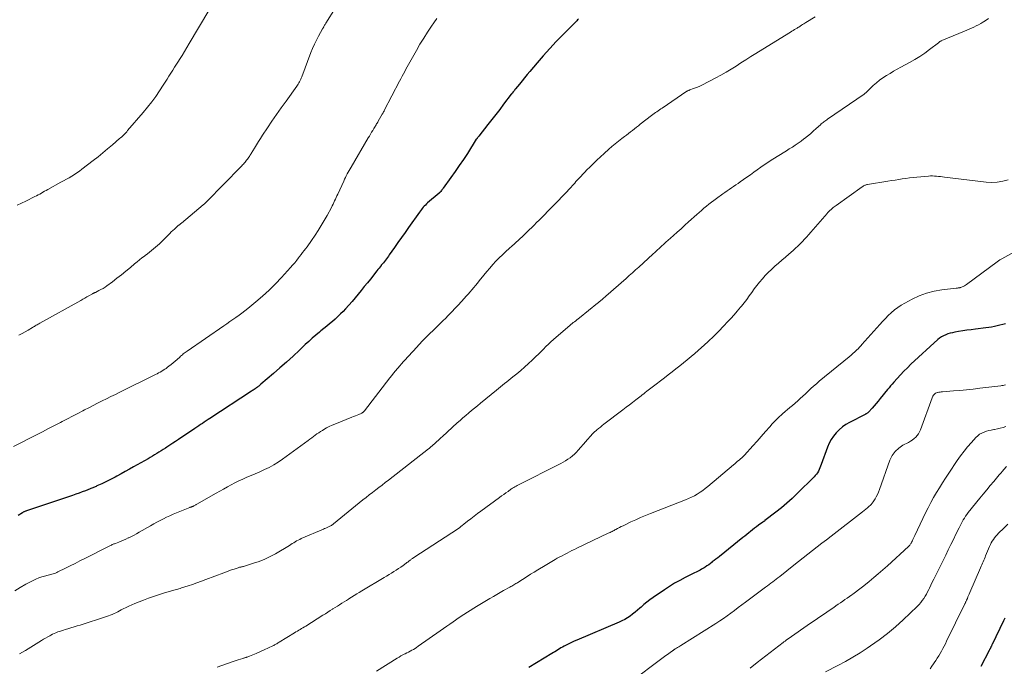
# Model space of a CAD drawing. Units: feet. Extents: x 1985000 to 1990000, y 520000 to 525000.
# Drawn here: x 1986824 to 1987046, y 521887 to 522033 of the extents above; entities that cross this region are included whole.
import ezdxf

# ---------------------------------------------------------------- set-up
doc = ezdxf.new("R2010")
doc.units = ezdxf.units.FT
doc.header["$LTSCALE"] = 100
doc.header["$MEASUREMENT"] = 0
doc.layers.add('CONTOUR INDEX', color=32, linetype='Continuous', lineweight=25)
doc.layers.add('CONTOUR INTERMEDIATE', color=40, linetype='Continuous', lineweight=15)

msp = doc.modelspace()

# ---------------------------------------------------------------- linework, layer by layer
at = {"layer": 'CONTOUR INDEX', "flags": 128}
for points, elevation in [([(1986949.78, 522032.97), (1986949.6, 522032.81), (1986949.42, 522032.64), (1986946.31, 522029.53), (1986944.79, 522027.98), (1986943.31, 522026.4), (1986941.87, 522024.78), (1986940.46, 522023.14), (1986938.85, 522021.21), (1986938.26, 522020.51), (1986937.68, 522019.81), (1986937.1, 522019.1), (1986936.51, 522018.4), (1986935.63, 522017.32), (1986935.5, 522017.15), (1986935.36, 522016.98), (1986935.22, 522016.81), (1986935.09, 522016.63), (1986934.85, 522016.33), (1986934.84, 522016.31), (1986934.82, 522016.29), (1986934.81, 522016.27), (1986934.8, 522016.25), (1986934.74, 522016.17), (1986934.72, 522016.15), (1986934.71, 522016.13), (1986934.69, 522016.11), (1986934.68, 522016.09), (1986932.94, 522013.84), (1986932.06, 522012.7), (1986931.17, 522011.56), (1986930.29, 522010.42), (1986929.41, 522009.28), (1986927.38, 522006.67), (1986927.31, 522006.58), (1986927.24, 522006.49), (1986927.17, 522006.4), (1986927.09, 522006.31), (1986926.97, 522006.17), (1986926.96, 522006.16), (1986926.94, 522006.14), (1986926.93, 522006.12), (1986926.92, 522006.1), (1986926.86, 522006.03), (1986926.85, 522006.01), (1986926.84, 522006), (1986926.83, 522005.98), (1986926.81, 522005.96), (1986924.79, 522002.79), (1986923.89, 522001.41), (1986922.98, 522000.05), (1986922.04, 521998.7), (1986921.09, 521997.36), (1986919.37, 521994.98), (1986919.26, 521994.84), (1986919.16, 521994.7), (1986919.05, 521994.56), (1986918.95, 521994.42), (1986918.82, 521994.25), (1986918.78, 521994.2), (1986918.73, 521994.14), (1986918.68, 521994.09), (1986918.63, 521994.04), (1986918.58, 521993.99), (1986918.53, 521993.94), (1986918.47, 521993.89), (1986918.42, 521993.85), (1986915.85, 521991.65), (1986915.59, 521991.42), (1986915.35, 521991.18), (1986915.11, 521990.93), (1986914.88, 521990.67), (1986914.66, 521990.41), (1986914.45, 521990.14), (1986914.24, 521989.86), (1986914.04, 521989.58), (1986911.58, 521986.1), (1986910.78, 521984.98), (1986909.99, 521983.86), (1986909.19, 521982.73), (1986908.4, 521981.61), (1986907.24, 521979.96), (1986907.02, 521979.66), (1986906.81, 521979.36), (1986906.58, 521979.07), (1986906.36, 521978.78), (1986906.13, 521978.49), (1986905.9, 521978.2), (1986905.67, 521977.92), (1986905.44, 521977.63), (1986905.42, 521977.6), (1986905.17, 521977.3), (1986904.93, 521976.99), (1986904.68, 521976.69), (1986904.44, 521976.38), (1986902.98, 521974.53), (1986902.3, 521973.68), (1986901.62, 521972.83), (1986900.93, 521971.98), (1986900.25, 521971.14), (1986899.55, 521970.3), (1986898.85, 521969.47), (1986898.13, 521968.66), (1986897.39, 521967.85), (1986896.84, 521967.25), (1986896.27, 521966.66), (1986895.68, 521966.08), (1986895.07, 521965.52), (1986894.44, 521964.98), (1986893.8, 521964.46), (1986893.16, 521963.93), (1986892.51, 521963.4), (1986891.87, 521962.88), (1986891.51, 521962.59), (1986890.7, 521961.9), (1986889.9, 521961.21), (1986889.11, 521960.5), (1986888.34, 521959.78), (1986887.01, 521958.53), (1986885.58, 521957.18), (1986884.12, 521955.85), (1986882.65, 521954.54), (1986881.16, 521953.24), (1986878.36, 521950.84), (1986878.2, 521950.7), (1986878.04, 521950.57), (1986877.88, 521950.44), (1986877.72, 521950.32), (1986877.56, 521950.19), (1986877.39, 521950.07), (1986877.22, 521949.95), (1986877.05, 521949.83), (1986877.01, 521949.81), (1986876.82, 521949.68), (1986876.63, 521949.55), (1986876.44, 521949.42), (1986876.25, 521949.3), (1986866.89, 521943.16), (1986866.47, 521942.89), (1986866.04, 521942.61), (1986865.62, 521942.33), (1986865.2, 521942.05), (1986864.78, 521941.76), (1986864.37, 521941.48), (1986863.95, 521941.2), (1986863.53, 521940.92), (1986859.83, 521938.43), (1986859.18, 521937.99), (1986858.53, 521937.56), (1986857.88, 521937.13), (1986857.23, 521936.69), (1986856.87, 521936.46), (1986856.4, 521936.15), (1986855.91, 521935.84), (1986855.43, 521935.54), (1986854.94, 521935.24), (1986854.45, 521934.94), (1986853.96, 521934.65), (1986853.47, 521934.36), (1986852.97, 521934.08), (1986849.72, 521932.25), (1986848.79, 521931.72), (1986847.86, 521931.21), (1986846.92, 521930.7), (1986845.98, 521930.19), (1986845.56, 521929.96), (1986844.82, 521929.58), (1986844.09, 521929.2), (1986843.35, 521928.84), (1986842.6, 521928.48), (1986841.48, 521927.96), (1986841.29, 521927.87), (1986841.1, 521927.78), (1986840.91, 521927.7), (1986840.72, 521927.62), (1986840.52, 521927.53), (1986840.33, 521927.45), (1986840.14, 521927.38), (1986839.94, 521927.3), (1986838.89, 521926.89), (1986838.17, 521926.62), (1986837.45, 521926.35), (1986836.72, 521926.09), (1986835.99, 521925.84), (1986825.62, 521922.36), (1986825.5, 521922.32), (1986825.38, 521922.27), (1986825.26, 521922.22), (1986825.14, 521922.17), (1986825.03, 521922.11), (1986824.92, 521922.06), (1986824.8, 521921.99), (1986824.7, 521921.93), (1986823.73, 521921.32)], 940), ([(1987045.82, 521964.47), (1987045.2, 521964.29), (1987044.59, 521964.12), (1987043.96, 521963.97), (1987043.34, 521963.85), (1987042.71, 521963.73), (1987042.08, 521963.63), (1987041.44, 521963.54), (1987039.06, 521963.24), (1987038.11, 521963.12), (1987037.16, 521962.99), (1987036.21, 521962.84), (1987035.26, 521962.69), (1987034.42, 521962.55), (1987033.9, 521962.44), (1987033.38, 521962.32), (1987032.88, 521962.17), (1987032.38, 521961.99), (1987031.9, 521961.77), (1987031.44, 521961.52), (1987031.01, 521961.22), (1987030.6, 521960.89), (1987024.57, 521955.34), (1987023.76, 521954.57), (1987022.97, 521953.79), (1987022.21, 521952.98), (1987021.46, 521952.16), (1987020.7, 521951.3), (1987020.35, 521950.89), (1987020, 521950.48), (1987019.65, 521950.07), (1987019.31, 521949.65), (1987017.65, 521947.61), (1987017.2, 521947.06), (1987016.74, 521946.52), (1987016.28, 521945.99), (1987015.81, 521945.45), (1987015.01, 521944.57), (1987014.93, 521944.49), (1987014.84, 521944.41), (1987014.75, 521944.34), (1987014.65, 521944.28), (1987014.55, 521944.22), (1987014.45, 521944.16), (1987014.34, 521944.1), (1987014.24, 521944.05), (1987010.75, 521942.28), (1987009.92, 521941.79), (1987009.14, 521941.25), (1987008.41, 521940.63), (1987007.74, 521939.95), (1987007.14, 521939.2), (1987006.61, 521938.41), (1987006.17, 521937.56), (1987005.79, 521936.68), (1987004.4, 521932.77), (1987004.25, 521932.39), (1987004.1, 521932.02), (1987003.92, 521931.65), (1987003.74, 521931.29), (1987003.54, 521930.94), (1987003.31, 521930.61), (1987003.06, 521930.3), (1987002.78, 521930), (1986999.01, 521926.26), (1986997.85, 521925.15), (1986996.66, 521924.07), (1986995.43, 521923.04), (1986994.17, 521922.04), (1986991.73, 521920.16), (1986991.67, 521920.12), (1986991.61, 521920.08), (1986991.55, 521920.04), (1986991.49, 521920), (1986991.43, 521919.96), (1986991.38, 521919.92), (1986991.32, 521919.88), (1986991.26, 521919.84), (1986990.26, 521919.11), (1986989.81, 521918.78), (1986989.37, 521918.44), (1986988.94, 521918.1), (1986988.5, 521917.75), (1986988.07, 521917.4), (1986987.64, 521917.05), (1986987.21, 521916.7), (1986986.78, 521916.35), (1986981.5, 521912.12), (1986981.1, 521911.8), (1986980.7, 521911.48), (1986980.3, 521911.17), (1986979.89, 521910.86), (1986979.84, 521910.82), (1986979.45, 521910.53), (1986979.07, 521910.25), (1986978.67, 521909.98), (1986978.27, 521909.71), (1986978.06, 521909.57), (1986977.76, 521909.39), (1986977.46, 521909.21), (1986977.16, 521909.04), (1986976.85, 521908.88), (1986976.54, 521908.72), (1986976.22, 521908.57), (1986975.91, 521908.41), (1986975.6, 521908.26), (1986973.79, 521907.35), (1986972.59, 521906.72), (1986971.41, 521906.06), (1986970.26, 521905.35), (1986969.12, 521904.61), (1986966.58, 521902.89), (1986965.87, 521902.38), (1986965.17, 521901.85), (1986964.5, 521901.29), (1986963.85, 521900.71), (1986963.6, 521900.49), (1986963.07, 521900.01), (1986962.53, 521899.56), (1986961.97, 521899.12), (1986961.4, 521898.7), (1986960.81, 521898.32), (1986960.2, 521897.95), (1986959.57, 521897.63), (1986958.93, 521897.33), (1986949.39, 521893.29), (1986948.79, 521893.02), (1986948.19, 521892.75), (1986947.59, 521892.45), (1986947, 521892.15), (1986946.54, 521891.91), (1986946.19, 521891.72), (1986945.84, 521891.52), (1986945.5, 521891.32), (1986945.16, 521891.11), (1986944.83, 521890.89), (1986944.49, 521890.68), (1986944.15, 521890.47), (1986943.81, 521890.26), (1986938.61, 521887.1)], 920), ([(1987045.66, 521898.21), (1987045.37, 521897.6), (1987042.81, 521892.29), (1987042.77, 521892.2), (1987042.73, 521892.12), (1987042.69, 521892.03), (1987042.65, 521891.94), (1987042.63, 521891.89), (1987042.6, 521891.83), (1987042.57, 521891.76), (1987042.54, 521891.7), (1987042.51, 521891.63), (1987042.48, 521891.57), (1987042.45, 521891.5), (1987042.42, 521891.44), (1987042.39, 521891.37), (1987042.36, 521891.32), (1987042.32, 521891.23), (1987042.27, 521891.14), (1987042.23, 521891.06), (1987042.18, 521890.97), (1987040.29, 521887.34)], 900)]:
    msp.add_lwpolyline(points, dxfattribs=dict(at, elevation=elevation))
at = {"layer": 'CONTOUR INTERMEDIATE', "flags": 128}
for points, elevation in [([(1986866.63, 522034.92), (1986862.23, 522027.5), (1986861.7, 522026.6), (1986861.16, 522025.71), (1986860.61, 522024.83), (1986860.06, 522023.95), (1986859.8, 522023.54), (1986859.37, 522022.87), (1986858.94, 522022.19), (1986858.52, 522021.51), (1986858.09, 522020.84), (1986857.67, 522020.16), (1986857.24, 522019.49), (1986856.8, 522018.81), (1986856.37, 522018.14), (1986855.56, 522016.9), (1986854.69, 522015.63), (1986853.79, 522014.39), (1986852.84, 522013.18), (1986851.86, 522011.99), (1986848.38, 522007.91), (1986848.17, 522007.67), (1986847.95, 522007.43), (1986847.73, 522007.21), (1986847.51, 522006.98), (1986847.28, 522006.76), (1986847.05, 522006.55), (1986846.81, 522006.33), (1986846.58, 522006.12), (1986844.94, 522004.7), (1986843.88, 522003.79), (1986842.81, 522002.9), (1986841.72, 522002.02), (1986840.62, 522001.16), (1986838.11, 521999.23), (1986837.55, 521998.81), (1986836.98, 521998.41), (1986836.4, 521998.03), (1986835.8, 521997.67), (1986835.2, 521997.31), (1986834.6, 521996.97), (1986833.99, 521996.62), (1986833.38, 521996.29), (1986830.43, 521994.67), (1986830.06, 521994.47), (1986829.7, 521994.26), (1986829.34, 521994.06), (1986828.98, 521993.85), (1986828.61, 521993.64), (1986828.25, 521993.44), (1986827.87, 521993.25), (1986827.5, 521993.06), (1986825.47, 521992.08), (1986824.52, 521991.62), (1986823.57, 521991.16)], 952), ([(1986895.1, 522035.53), (1986892.96, 522032.12), (1986892.87, 522031.97), (1986892.78, 522031.82), (1986892.69, 522031.66), (1986892.61, 522031.5), (1986892.52, 522031.32), (1986892.48, 522031.25), (1986892.45, 522031.19), (1986892.41, 522031.12), (1986892.38, 522031.06), (1986892.34, 522031), (1986892.3, 522030.94), (1986892.27, 522030.87), (1986892.23, 522030.81), (1986891.32, 522029.16), (1986890.84, 522028.27), (1986890.4, 522027.36), (1986889.99, 522026.43), (1986889.61, 522025.49), (1986887.56, 522020.03), (1986887.45, 522019.74), (1986887.33, 522019.46), (1986887.2, 522019.19), (1986887.06, 522018.92), (1986886.92, 522018.65), (1986886.76, 522018.39), (1986886.6, 522018.14), (1986886.43, 522017.89), (1986884.02, 522014.57), (1986882.95, 522013.07), (1986881.89, 522011.57), (1986880.85, 522010.05), (1986879.82, 522008.53), (1986878.72, 522006.89), (1986878.25, 522006.17), (1986877.79, 522005.46), (1986877.34, 522004.73), (1986876.9, 522004), (1986876.15, 522002.75), (1986876.09, 522002.64), (1986876.03, 522002.54), (1986875.97, 522002.43), (1986875.9, 522002.33), (1986875.84, 522002.23), (1986875.77, 522002.12), (1986875.71, 522002.02), (1986875.64, 522001.93), (1986875.32, 522001.49), (1986875.15, 522001.26), (1986874.97, 522001.04), (1986874.8, 522000.82), (1986874.61, 522000.61), (1986874.42, 522000.4), (1986874.23, 522000.2), (1986874.04, 521999.99), (1986873.85, 521999.79), (1986866.21, 521991.98), (1986866.11, 521991.88), (1986866, 521991.77), (1986865.9, 521991.67), (1986865.8, 521991.57), (1986865.69, 521991.47), (1986865.58, 521991.38), (1986865.48, 521991.28), (1986865.37, 521991.19), (1986860.46, 521987.09), (1986860.38, 521987.02), (1986860.29, 521986.96), (1986860.2, 521986.89), (1986860.12, 521986.82), (1986860.03, 521986.75), (1986859.95, 521986.69), (1986859.86, 521986.62), (1986859.78, 521986.55), (1986859.24, 521986.07), (1986858.89, 521985.76), (1986858.55, 521985.45), (1986858.21, 521985.13), (1986857.88, 521984.8), (1986855.97, 521982.89), (1986855.55, 521982.48), (1986855.12, 521982.07), (1986854.67, 521981.68), (1986854.22, 521981.29), (1986853.76, 521980.92), (1986853.29, 521980.55), (1986852.82, 521980.18), (1986852.35, 521979.82), (1986852.17, 521979.69), (1986851.61, 521979.27), (1986851.05, 521978.83), (1986850.51, 521978.39), (1986849.96, 521977.94), (1986849.01, 521977.14), (1986848.01, 521976.32), (1986847.01, 521975.5), (1986845.98, 521974.71), (1986844.95, 521973.92), (1986843.73, 521973.01), (1986843.3, 521972.7), (1986842.85, 521972.41), (1986842.39, 521972.15), (1986841.91, 521971.91), (1986841.12, 521971.52), (1986841.03, 521971.48), (1986840.95, 521971.45), (1986840.86, 521971.41), (1986840.78, 521971.37), (1986840.7, 521971.33), (1986840.61, 521971.29), (1986840.53, 521971.24), (1986840.45, 521971.2), (1986839.69, 521970.77), (1986839.23, 521970.5), (1986838.77, 521970.24), (1986838.31, 521969.98), (1986837.84, 521969.72), (1986828.63, 521964.58), (1986828.43, 521964.47), (1986828.23, 521964.35), (1986828.02, 521964.23), (1986827.82, 521964.12), (1986827.62, 521964), (1986827.42, 521963.88), (1986827.21, 521963.76), (1986827.01, 521963.64), (1986826.03, 521963.05), (1986825.33, 521962.64), (1986824.63, 521962.25), (1986823.91, 521961.88)], 948), ([(1986917.91, 522033.12), (1986917.22, 522032.14), (1986916.74, 522031.45), (1986915.84, 522030.1), (1986914.97, 522028.73), (1986914.13, 522027.35), (1986913.32, 522025.94), (1986911.87, 522023.35), (1986911.57, 522022.82), (1986911.28, 522022.29), (1986910.99, 522021.75), (1986910.7, 522021.21), (1986910.41, 522020.68), (1986910.13, 522020.14), (1986909.85, 522019.6), (1986909.56, 522019.06), (1986906.11, 522012.43), (1986906.06, 522012.33), (1986906, 522012.23), (1986905.95, 522012.13), (1986905.89, 522012.03), (1986905.83, 522011.93), (1986905.78, 522011.83), (1986905.72, 522011.73), (1986905.66, 522011.63), (1986904.74, 522010.04), (1986904.62, 522009.83), (1986904.5, 522009.63), (1986904.38, 522009.43), (1986904.26, 522009.23), (1986904.14, 522009.02), (1986904.02, 522008.82), (1986903.9, 522008.62), (1986903.77, 522008.42), (1986903.51, 522007.97), (1986903.25, 522007.55), (1986903, 522007.12), (1986902.75, 522006.7), (1986902.5, 522006.27), (1986898.64, 521999.72), (1986898.42, 521999.33), (1986898.2, 521998.95), (1986897.98, 521998.55), (1986897.77, 521998.16), (1986897.57, 521997.76), (1986897.37, 521997.36), (1986897.18, 521996.96), (1986896.99, 521996.56), (1986895.63, 521993.61), (1986895.46, 521993.23), (1986895.29, 521992.85), (1986895.11, 521992.48), (1986894.94, 521992.1), (1986894.77, 521991.72), (1986894.58, 521991.35), (1986894.4, 521990.98), (1986894.2, 521990.61), (1986893.23, 521988.79), (1986892.6, 521987.67), (1986891.94, 521986.55), (1986891.26, 521985.46), (1986890.55, 521984.38), (1986889.72, 521983.17), (1986889.4, 521982.71), (1986889.08, 521982.25), (1986888.75, 521981.8), (1986888.41, 521981.35), (1986888.07, 521980.91), (1986887.73, 521980.46), (1986887.39, 521980.02), (1986887.05, 521979.58), (1986886.85, 521979.33), (1986886.41, 521978.76), (1986885.96, 521978.2), (1986885.49, 521977.66), (1986885.02, 521977.12), (1986883, 521974.88), (1986881.62, 521973.43), (1986880.21, 521972.02), (1986878.73, 521970.67), (1986877.21, 521969.37), (1986875.39, 521967.88), (1986874.74, 521967.36), (1986874.09, 521966.86), (1986873.43, 521966.37), (1986872.75, 521965.89), (1986872.08, 521965.42), (1986871.4, 521964.95), (1986870.72, 521964.48), (1986870.04, 521964.01), (1986861.74, 521958.31), (1986861.52, 521958.16), (1986861.31, 521958), (1986861.1, 521957.84), (1986860.89, 521957.67), (1986860.69, 521957.5), (1986860.48, 521957.33), (1986860.29, 521957.16), (1986860.09, 521956.98), (1986859.5, 521956.42), (1986859.06, 521956.03), (1986858.61, 521955.64), (1986858.15, 521955.26), (1986857.68, 521954.9), (1986857.37, 521954.66), (1986857.05, 521954.43), (1986856.72, 521954.21), (1986856.39, 521953.99), (1986856.05, 521953.79), (1986855.7, 521953.6), (1986855.35, 521953.41), (1986855, 521953.23), (1986854.65, 521953.05), (1986846.62, 521949.08), (1986845.63, 521948.58), (1986844.63, 521948.09), (1986843.63, 521947.59), (1986842.64, 521947.09), (1986841.64, 521946.58), (1986840.65, 521946.08), (1986839.66, 521945.57), (1986838.67, 521945.06), (1986838.33, 521944.88), (1986837.17, 521944.28), (1986836.01, 521943.68), (1986834.85, 521943.08), (1986833.69, 521942.48), (1986833.29, 521942.28), (1986831.94, 521941.58), (1986830.58, 521940.87), (1986829.22, 521940.17), (1986827.86, 521939.47), (1986822.73, 521936.84)], 944), ([(1987002.99, 522033.5), (1987000.96, 522032.28), (1987000.7, 522032.12), (1987000.45, 522031.96), (1987000.2, 522031.8), (1986999.95, 522031.63), (1986999.65, 522031.43), (1986999.55, 522031.36), (1986999.45, 522031.29), (1986999.35, 522031.23), (1986999.25, 522031.16), (1986999.15, 522031.09), (1986999.04, 522031.03), (1986998.94, 522030.96), (1986998.83, 522030.9), (1986998.4, 522030.64), (1986998.08, 522030.45), (1986997.76, 522030.26), (1986997.44, 522030.07), (1986997.12, 522029.87), (1986989.67, 522025.28), (1986988.55, 522024.58), (1986987.44, 522023.88), (1986986.33, 522023.17), (1986985.22, 522022.45), (1986984.11, 522021.74), (1986982.99, 522021.06), (1986981.84, 522020.42), (1986980.68, 522019.79), (1986977.52, 522018.17), (1986977.06, 522017.94), (1986976.59, 522017.73), (1986976.12, 522017.54), (1986975.64, 522017.36), (1986974.84, 522017.09), (1986974.76, 522017.05), (1986974.67, 522017.02), (1986974.59, 522016.98), (1986974.5, 522016.94), (1986974.42, 522016.9), (1986974.34, 522016.86), (1986974.26, 522016.81), (1986974.18, 522016.76), (1986968.63, 522013), (1986968.32, 522012.79), (1986968.02, 522012.58), (1986967.71, 522012.38), (1986967.41, 522012.17), (1986967.11, 522011.96), (1986966.81, 522011.75), (1986966.51, 522011.53), (1986966.22, 522011.31), (1986963.69, 522009.35), (1986963.25, 522009), (1986962.81, 522008.66), (1986962.36, 522008.31), (1986961.92, 522007.96), (1986961.48, 522007.62), (1986961.04, 522007.27), (1986960.59, 522006.93), (1986960.14, 522006.6), (1986959.53, 522006.14), (1986958.77, 522005.56), (1986958.04, 522004.97), (1986957.32, 522004.36), (1986956.61, 522003.73), (1986955.58, 522002.78), (1986954.75, 522002.02), (1986953.93, 522001.25), (1986953.12, 522000.48), (1986952.32, 521999.69), (1986951.67, 521999.06), (1986951.2, 521998.58), (1986950.74, 521998.11), (1986950.28, 521997.62), (1986949.83, 521997.13), (1986949.5, 521996.76), (1986949.22, 521996.44), (1986948.94, 521996.13), (1986948.66, 521995.81), (1986948.39, 521995.49), (1986948.12, 521995.18), (1986947.84, 521994.86), (1986947.55, 521994.56), (1986947.26, 521994.25), (1986940.93, 521987.77), (1986940.38, 521987.21), (1986939.83, 521986.66), (1986939.27, 521986.11), (1986938.72, 521985.56), (1986938.49, 521985.34), (1986938.04, 521984.91), (1986937.6, 521984.48), (1986937.14, 521984.05), (1986936.69, 521983.63), (1986936.23, 521983.21), (1986935.77, 521982.8), (1986935.31, 521982.38), (1986934.84, 521981.97), (1986934.18, 521981.38), (1986933.42, 521980.69), (1986932.68, 521979.98), (1986931.95, 521979.26), (1986931.23, 521978.52), (1986930.53, 521977.76), (1986929.84, 521977), (1986929.18, 521976.21), (1986928.52, 521975.42), (1986927.45, 521974.1), (1986927.05, 521973.6), (1986926.64, 521973.1), (1986926.22, 521972.6), (1986925.81, 521972.11), (1986925.39, 521971.62), (1986924.96, 521971.13), (1986924.53, 521970.65), (1986924.1, 521970.17), (1986922.77, 521968.73), (1986922.03, 521967.94), (1986921.29, 521967.15), (1986920.53, 521966.37), (1986919.77, 521965.6), (1986919.42, 521965.25), (1986918.83, 521964.66), (1986918.23, 521964.07), (1986917.63, 521963.48), (1986917.02, 521962.9), (1986916.42, 521962.32), (1986915.82, 521961.73), (1986915.24, 521961.13), (1986914.66, 521960.52), (1986912.68, 521958.4), (1986912.23, 521957.92), (1986911.78, 521957.43), (1986911.33, 521956.94), (1986910.89, 521956.45), (1986910.45, 521955.95), (1986910.01, 521955.46), (1986909.58, 521954.96), (1986909.15, 521954.46), (1986909.1, 521954.41), (1986908.66, 521953.88), (1986908.21, 521953.35), (1986907.78, 521952.81), (1986907.35, 521952.26), (1986901.63, 521944.86), (1986901.56, 521944.77), (1986901.48, 521944.69), (1986901.4, 521944.61), (1986901.31, 521944.53), (1986901.22, 521944.46), (1986901.13, 521944.4), (1986901.03, 521944.34), (1986900.93, 521944.29), (1986900.37, 521944.06), (1986899.98, 521943.9), (1986899.6, 521943.74), (1986899.21, 521943.59), (1986898.83, 521943.43), (1986894.99, 521941.89), (1986894.36, 521941.62), (1986893.74, 521941.33), (1986893.13, 521941.01), (1986892.53, 521940.67), (1986892.21, 521940.48), (1986891.79, 521940.21), (1986891.37, 521939.94), (1986890.97, 521939.66), (1986890.57, 521939.36), (1986890.17, 521939.06), (1986889.78, 521938.76), (1986889.38, 521938.47), (1986888.98, 521938.18), (1986883.19, 521933.97), (1986882.23, 521933.32), (1986881.25, 521932.7), (1986880.23, 521932.15), (1986879.19, 521931.65), (1986878.89, 521931.51), (1986877.97, 521931.1), (1986877.06, 521930.71), (1986876.14, 521930.32), (1986875.22, 521929.93), (1986875.17, 521929.92), (1986874.28, 521929.53), (1986873.39, 521929.12), (1986872.52, 521928.69), (1986871.66, 521928.23), (1986870.81, 521927.75), (1986869.96, 521927.28), (1986869.11, 521926.8), (1986868.26, 521926.32), (1986863.95, 521923.86), (1986863.82, 521923.78), (1986863.69, 521923.71), (1986863.55, 521923.63), (1986863.42, 521923.56), (1986863.27, 521923.47), (1986863.21, 521923.44), (1986863.15, 521923.42), (1986863.09, 521923.39), (1986863.03, 521923.36), (1986862.97, 521923.34), (1986862.91, 521923.32), (1986862.85, 521923.3), (1986862.79, 521923.28), (1986862.74, 521923.26), (1986862.65, 521923.23), (1986862.56, 521923.2), (1986862.47, 521923.17), (1986862.39, 521923.14), (1986859.4, 521921.91), (1986858.64, 521921.59), (1986857.9, 521921.26), (1986857.16, 521920.91), (1986856.43, 521920.55), (1986855.7, 521920.18), (1986854.98, 521919.8), (1986854.26, 521919.41), (1986853.55, 521919.01), (1986850.99, 521917.56), (1986850.41, 521917.23), (1986849.83, 521916.92), (1986849.24, 521916.62), (1986848.65, 521916.33), (1986848.51, 521916.26), (1986847.98, 521916.01), (1986847.45, 521915.77), (1986846.91, 521915.55), (1986846.37, 521915.33), (1986845.64, 521915.05), (1986845.46, 521914.98), (1986845.28, 521914.91), (1986845.1, 521914.84), (1986844.92, 521914.76), (1986844.74, 521914.68), (1986844.56, 521914.6), (1986844.39, 521914.52), (1986844.21, 521914.43), (1986838.75, 521911.66), (1986837.66, 521911.11), (1986836.57, 521910.55), (1986835.47, 521910), (1986834.38, 521909.45), (1986832.71, 521908.61), (1986832.45, 521908.48), (1986832.18, 521908.36), (1986831.91, 521908.26), (1986831.63, 521908.17), (1986831.34, 521908.09), (1986831.06, 521908.01), (1986830.78, 521907.94), (1986830.49, 521907.87), (1986829.71, 521907.69), (1986829.05, 521907.51), (1986828.39, 521907.3), (1986827.76, 521907.03), (1986827.13, 521906.73), (1986825.48, 521905.86), (1986824.24, 521905.15), (1986823.04, 521904.38)], 936), ([(1987042.02, 522033.11), (1987041.46, 522032.77), (1987040.9, 522032.42), (1987040.77, 522032.33), (1987040.27, 522032.04), (1987039.76, 522031.75), (1987039.24, 522031.48), (1987038.72, 522031.22), (1987038.19, 522030.98), (1987037.66, 522030.74), (1987037.13, 522030.5), (1987036.59, 522030.28), (1987031.48, 522028.16), (1987031.38, 522028.12), (1987031.28, 522028.07), (1987031.19, 522028.01), (1987031.1, 522027.95), (1987031.01, 522027.89), (1987030.92, 522027.83), (1987030.83, 522027.77), (1987030.74, 522027.7), (1987028.77, 522026.17), (1987027.68, 522025.36), (1987026.57, 522024.6), (1987025.42, 522023.89), (1987024.24, 522023.22), (1987022.31, 522022.18), (1987021.49, 522021.73), (1987020.67, 522021.27), (1987019.86, 522020.8), (1987019.05, 522020.32), (1987018.27, 522019.8), (1987017.52, 522019.26), (1987016.8, 522018.67), (1987016.1, 522018.04), (1987014.73, 522016.72), (1987014.64, 522016.64), (1987014.56, 522016.56), (1987014.48, 522016.48), (1987014.39, 522016.41), (1987014.3, 522016.33), (1987014.21, 522016.26), (1987014.12, 522016.19), (1987014.03, 522016.13), (1987005.82, 522010.5), (1987005.61, 522010.35), (1987005.4, 522010.2), (1987005.2, 522010.05), (1987005, 522009.89), (1987004.8, 522009.73), (1987004.6, 522009.57), (1987004.4, 522009.41), (1987004.21, 522009.24), (1987003.25, 522008.36), (1987002.6, 522007.79), (1987001.94, 522007.22), (1987001.28, 522006.67), (1987000.61, 522006.13), (1987000.5, 522006.05), (1986999.87, 522005.57), (1986999.22, 522005.1), (1986998.56, 522004.65), (1986997.89, 522004.22), (1986997.21, 522003.8), (1986996.54, 522003.38), (1986995.86, 522002.95), (1986995.19, 522002.52), (1986993.16, 522001.24), (1986992.36, 522000.72), (1986991.57, 522000.2), (1986990.79, 521999.66), (1986990.01, 521999.11), (1986989.24, 521998.55), (1986988.46, 521998), (1986987.69, 521997.45), (1986986.91, 521996.9), (1986986.16, 521996.37), (1986985.67, 521996.03), (1986985.18, 521995.69), (1986984.69, 521995.36), (1986984.2, 521995.02), (1986983.71, 521994.69), (1986983.21, 521994.35), (1986982.73, 521994.01), (1986982.24, 521993.67), (1986980.82, 521992.64), (1986980.24, 521992.22), (1986979.67, 521991.79), (1986979.11, 521991.35), (1986978.56, 521990.9), (1986978.01, 521990.44), (1986977.47, 521989.97), (1986976.93, 521989.51), (1986976.4, 521989.03), (1986974.54, 521987.37), (1986973.69, 521986.61), (1986972.85, 521985.85), (1986972, 521985.09), (1986971.16, 521984.33), (1986970.45, 521983.69), (1986969.96, 521983.24), (1986969.47, 521982.8), (1986968.98, 521982.35), (1986968.49, 521981.91), (1986968.01, 521981.46), (1986967.52, 521981.02), (1986967.03, 521980.57), (1986966.54, 521980.13), (1986963.33, 521977.21), (1986962.97, 521976.89), (1986962.62, 521976.57), (1986962.27, 521976.25), (1986961.92, 521975.93), (1986961.56, 521975.61), (1986961.21, 521975.29), (1986960.85, 521974.98), (1986960.5, 521974.66), (1986955.96, 521970.66), (1986955.74, 521970.47), (1986955.52, 521970.28), (1986955.3, 521970.09), (1986955.08, 521969.9), (1986954.82, 521969.68), (1986954.73, 521969.6), (1986954.64, 521969.52), (1986954.55, 521969.45), (1986954.46, 521969.37), (1986954.37, 521969.3), (1986954.28, 521969.23), (1986954.18, 521969.15), (1986954.09, 521969.08), (1986950, 521965.8), (1986949.72, 521965.58), (1986949.45, 521965.37), (1986949.17, 521965.15), (1986948.9, 521964.93), (1986948.62, 521964.72), (1986948.35, 521964.5), (1986948.08, 521964.27), (1986947.81, 521964.05), (1986944.77, 521961.47), (1986944.17, 521960.95), (1986943.58, 521960.42), (1986943.01, 521959.87), (1986942.44, 521959.31), (1986941.89, 521958.74), (1986941.33, 521958.18), (1986940.76, 521957.62), (1986940.19, 521957.06), (1986939.38, 521956.28), (1986938.53, 521955.49), (1986937.67, 521954.71), (1986936.8, 521953.95), (1986935.91, 521953.21), (1986935.03, 521952.5), (1986934.57, 521952.13), (1986934.1, 521951.76), (1986933.64, 521951.38), (1986933.18, 521951.01), (1986932.71, 521950.64), (1986932.25, 521950.26), (1986931.79, 521949.89), (1986931.33, 521949.51), (1986927.73, 521946.57), (1986927.07, 521946.03), (1986926.41, 521945.48), (1986925.76, 521944.94), (1986925.1, 521944.39), (1986924.45, 521943.83), (1986923.81, 521943.28), (1986923.17, 521942.71), (1986922.53, 521942.14), (1986919.17, 521939.09), (1986918.86, 521938.81), (1986918.54, 521938.52), (1986918.23, 521938.23), (1986917.92, 521937.94), (1986917.45, 521937.51), (1986917.37, 521937.44), (1986917.29, 521937.36), (1986917.21, 521937.29), (1986917.13, 521937.21), (1986917.04, 521937.14), (1986916.96, 521937.06), (1986916.88, 521936.99), (1986916.79, 521936.92), (1986916.67, 521936.81), (1986916.52, 521936.68), (1986916.37, 521936.56), (1986916.22, 521936.43), (1986916.06, 521936.31), (1986907.05, 521929.27), (1986906.33, 521928.71), (1986905.61, 521928.16), (1986904.89, 521927.61), (1986904.17, 521927.06), (1986903.45, 521926.51), (1986902.73, 521925.96), (1986902.01, 521925.39), (1986901.31, 521924.82), (1986894.71, 521919.46), (1986894.61, 521919.38), (1986894.51, 521919.31), (1986894.41, 521919.23), (1986894.31, 521919.16), (1986894.2, 521919.09), (1986894.1, 521919.02), (1986893.99, 521918.96), (1986893.87, 521918.9), (1986893.54, 521918.75), (1986893.25, 521918.62), (1986892.97, 521918.49), (1986892.68, 521918.37), (1986892.4, 521918.24), (1986887.43, 521916.11), (1986887.08, 521915.95), (1986886.74, 521915.78), (1986886.4, 521915.59), (1986886.07, 521915.39), (1986885.75, 521915.19), (1986885.42, 521914.99), (1986885.09, 521914.79), (1986884.76, 521914.59), (1986881.63, 521912.73), (1986880.45, 521912.08), (1986879.24, 521911.49), (1986877.99, 521911), (1986876.72, 521910.57), (1986874.42, 521909.88), (1986874.27, 521909.84), (1986874.12, 521909.8), (1986873.97, 521909.77), (1986873.83, 521909.73), (1986873.68, 521909.7), (1986873.53, 521909.66), (1986873.38, 521909.62), (1986873.24, 521909.57), (1986872.35, 521909.27), (1986871.76, 521909.07), (1986871.17, 521908.87), (1986870.59, 521908.65), (1986870.01, 521908.44), (1986865.98, 521906.91), (1986864.98, 521906.54), (1986863.98, 521906.18), (1986862.97, 521905.83), (1986861.96, 521905.5), (1986860.49, 521905.01), (1986860.21, 521904.93), (1986859.93, 521904.84), (1986859.65, 521904.76), (1986859.36, 521904.68), (1986859.08, 521904.6), (1986858.8, 521904.53), (1986858.52, 521904.45), (1986858.23, 521904.37), (1986856.48, 521903.85), (1986855.33, 521903.5), (1986854.18, 521903.12), (1986853.05, 521902.71), (1986851.93, 521902.28), (1986849.98, 521901.49), (1986849.32, 521901.21), (1986848.67, 521900.93), (1986848.04, 521900.62), (1986847.41, 521900.3), (1986846.96, 521900.06), (1986846.55, 521899.85), (1986846.15, 521899.64), (1986845.73, 521899.44), (1986845.32, 521899.25), (1986844.9, 521899.06), (1986844.48, 521898.89), (1986844.05, 521898.73), (1986843.62, 521898.58), (1986837.72, 521896.68), (1986837.02, 521896.46), (1986836.32, 521896.24), (1986835.61, 521896.03), (1986834.91, 521895.82), (1986834.35, 521895.65), (1986833.92, 521895.52), (1986833.5, 521895.39), (1986833.09, 521895.25), (1986832.67, 521895.11), (1986832.26, 521894.95), (1986831.85, 521894.78), (1986831.46, 521894.59), (1986831.07, 521894.39), (1986830.88, 521894.28), (1986830.4, 521894.02), (1986829.92, 521893.75), (1986829.45, 521893.47), (1986828.98, 521893.18), (1986825.4, 521890.96), (1986824.09, 521890.17)], 932), ([(1987046.4, 521996.84), (1987045.2, 521996.51), (1987043.98, 521996.29), (1987042.75, 521996.24), (1987041.51, 521996.31), (1987032.09, 521997.45), (1987031.64, 521997.51), (1987031.2, 521997.56), (1987030.75, 521997.61), (1987030.3, 521997.66), (1987029.86, 521997.7), (1987029.41, 521997.71), (1987028.96, 521997.71), (1987028.51, 521997.68), (1987025.86, 521997.45), (1987025.04, 521997.37), (1987024.23, 521997.28), (1987023.43, 521997.17), (1987022.62, 521997.05), (1987021.82, 521996.92), (1987021.01, 521996.79), (1987020.21, 521996.66), (1987019.4, 521996.53), (1987014.82, 521995.79), (1987014.66, 521995.76), (1987014.5, 521995.72), (1987014.35, 521995.67), (1987014.2, 521995.61), (1987014.05, 521995.54), (1987013.9, 521995.47), (1987013.76, 521995.38), (1987013.63, 521995.29), (1987007.71, 521991.08), (1987007.5, 521990.93), (1987007.3, 521990.77), (1987007.1, 521990.62), (1987006.9, 521990.46), (1987006.81, 521990.39), (1987006.66, 521990.26), (1987006.51, 521990.13), (1987006.37, 521990), (1987006.23, 521989.86), (1987006.09, 521989.72), (1987005.95, 521989.58), (1987005.82, 521989.43), (1987005.69, 521989.28), (1987002.04, 521985.04), (1987001.58, 521984.51), (1987001.11, 521983.98), (1987000.63, 521983.46), (1987000.15, 521982.94), (1986999.65, 521982.44), (1986999.15, 521981.94), (1986998.63, 521981.45), (1986998.11, 521980.98), (1986997.1, 521980.09), (1986996.33, 521979.42), (1986995.55, 521978.74), (1986994.77, 521978.07), (1986993.98, 521977.4), (1986993.9, 521977.33), (1986993.17, 521976.69), (1986992.47, 521976.02), (1986991.79, 521975.32), (1986991.14, 521974.6), (1986990.51, 521973.85), (1986989.91, 521973.09), (1986989.33, 521972.31), (1986988.77, 521971.51), (1986988.21, 521970.72), (1986987.64, 521969.93), (1986987.05, 521969.16), (1986986.44, 521968.41), (1986986.24, 521968.17), (1986985.51, 521967.31), (1986984.78, 521966.46), (1986984.02, 521965.63), (1986983.26, 521964.8), (1986982.58, 521964.07), (1986982.13, 521963.6), (1986981.68, 521963.13), (1986981.23, 521962.65), (1986980.77, 521962.19), (1986980.31, 521961.72), (1986979.84, 521961.27), (1986979.36, 521960.82), (1986978.88, 521960.39), (1986975.93, 521957.79), (1986975.1, 521957.07), (1986974.27, 521956.37), (1986973.42, 521955.68), (1986972.56, 521955), (1986971.7, 521954.33), (1986970.83, 521953.66), (1986969.97, 521952.99), (1986969.1, 521952.32), (1986966.34, 521950.2), (1986966.04, 521949.97), (1986965.74, 521949.74), (1986965.44, 521949.5), (1986965.15, 521949.27), (1986964.77, 521948.96), (1986964.67, 521948.88), (1986964.56, 521948.79), (1986964.45, 521948.71), (1986964.35, 521948.62), (1986964.24, 521948.53), (1986964.13, 521948.45), (1986964.02, 521948.37), (1986963.91, 521948.28), (1986962.69, 521947.33), (1986961.97, 521946.77), (1986961.24, 521946.22), (1986960.52, 521945.66), (1986959.79, 521945.11), (1986955.51, 521941.85), (1986955.11, 521941.54), (1986954.71, 521941.23), (1986954.32, 521940.91), (1986953.93, 521940.58), (1986953.82, 521940.48), (1986953.5, 521940.2), (1986953.19, 521939.9), (1986952.88, 521939.59), (1986952.59, 521939.28), (1986952.3, 521938.96), (1986952.01, 521938.64), (1986951.72, 521938.31), (1986951.44, 521937.98), (1986949.75, 521936.02), (1986949.33, 521935.56), (1986948.88, 521935.12), (1986948.41, 521934.71), (1986947.92, 521934.32), (1986947.41, 521933.96), (1986946.88, 521933.62), (1986946.34, 521933.3), (1986945.79, 521933), (1986935.98, 521928.05), (1986935.8, 521927.95), (1986935.62, 521927.86), (1986935.44, 521927.76), (1986935.26, 521927.65), (1986935.09, 521927.55), (1986934.92, 521927.44), (1986934.75, 521927.33), (1986934.58, 521927.21), (1986933.94, 521926.75), (1986933.46, 521926.41), (1986932.97, 521926.06), (1986932.49, 521925.71), (1986932, 521925.36), (1986927.82, 521922.3), (1986927.06, 521921.74), (1986926.31, 521921.17), (1986925.56, 521920.59), (1986924.82, 521920.01), (1986923.99, 521919.34), (1986923.66, 521919.09), (1986923.34, 521918.83), (1986923.01, 521918.58), (1986922.68, 521918.34), (1986922.35, 521918.1), (1986922.01, 521917.86), (1986921.67, 521917.63), (1986921.32, 521917.4), (1986912.79, 521911.87), (1986912.67, 521911.79), (1986912.55, 521911.71), (1986912.43, 521911.63), (1986912.31, 521911.54), (1986912.19, 521911.46), (1986912.07, 521911.37), (1986911.95, 521911.28), (1986911.83, 521911.19), (1986911.72, 521911.11), (1986911.55, 521910.98), (1986911.38, 521910.85), (1986911.21, 521910.72), (1986911.03, 521910.6), (1986910.32, 521910.08), (1986909.81, 521909.72), (1986909.29, 521909.37), (1986908.77, 521909.02), (1986908.24, 521908.69), (1986907.71, 521908.36), (1986907.18, 521908.03), (1986906.64, 521907.7), (1986906.11, 521907.38), (1986901.08, 521904.39), (1986900.49, 521904.03), (1986899.91, 521903.68), (1986899.32, 521903.31), (1986898.74, 521902.94), (1986898.59, 521902.85), (1986898.09, 521902.52), (1986897.58, 521902.21), (1986897.08, 521901.89), (1986896.58, 521901.57), (1986896.07, 521901.25), (1986895.57, 521900.93), (1986895.06, 521900.62), (1986894.56, 521900.3), (1986894.48, 521900.25), (1986893.94, 521899.91), (1986893.4, 521899.57), (1986892.86, 521899.23), (1986892.31, 521898.89), (1986888.44, 521896.45), (1986888.13, 521896.26), (1986887.82, 521896.07), (1986887.51, 521895.88), (1986887.19, 521895.69), (1986886.88, 521895.51), (1986886.57, 521895.32), (1986886.25, 521895.13), (1986885.94, 521894.94), (1986882.43, 521892.79), (1986882.26, 521892.69), (1986882.09, 521892.58), (1986881.92, 521892.48), (1986881.75, 521892.38), (1986881.58, 521892.28), (1986881.41, 521892.19), (1986881.23, 521892.09), (1986881.05, 521892), (1986880.74, 521891.85), (1986880.4, 521891.69), (1986880.07, 521891.53), (1986879.73, 521891.37), (1986879.39, 521891.21), (1986877.28, 521890.28), (1986876.91, 521890.11), (1986876.53, 521889.96), (1986876.16, 521889.81), (1986875.78, 521889.66), (1986875.24, 521889.47), (1986875.13, 521889.43), (1986875.01, 521889.39), (1986874.89, 521889.35), (1986874.77, 521889.31), (1986874.66, 521889.28), (1986874.54, 521889.25), (1986874.42, 521889.21), (1986874.3, 521889.17), (1986873.22, 521888.84), (1986872.57, 521888.64), (1986871.91, 521888.42), (1986871.26, 521888.2), (1986870.62, 521887.96), (1986868.5, 521887.16)], 928), ([(1987050.57, 521982.17), (1987045, 521979.07), (1987044.86, 521979), (1987044.73, 521978.92), (1987044.59, 521978.83), (1987044.46, 521978.75), (1987044.33, 521978.66), (1987044.2, 521978.57), (1987044.07, 521978.48), (1987043.94, 521978.39), (1987037.05, 521973.31), (1987036.82, 521973.15), (1987036.58, 521973), (1987036.33, 521972.87), (1987036.07, 521972.76), (1987035.79, 521972.65), (1987035.67, 521972.6), (1987035.54, 521972.56), (1987035.41, 521972.54), (1987035.28, 521972.52), (1987035.15, 521972.51), (1987035.01, 521972.5), (1987034.88, 521972.49), (1987034.75, 521972.47), (1987031.5, 521972.1), (1987029.77, 521971.81), (1987028.08, 521971.38), (1987026.45, 521970.77), (1987024.86, 521970.03), (1987023.16, 521969.12), (1987022.35, 521968.64), (1987021.58, 521968.13), (1987020.85, 521967.56), (1987020.14, 521966.95), (1987019.47, 521966.3), (1987018.81, 521965.64), (1987018.17, 521964.96), (1987017.54, 521964.27), (1987013.54, 521959.77), (1987013.34, 521959.55), (1987013.15, 521959.34), (1987012.94, 521959.12), (1987012.74, 521958.92), (1987012.35, 521958.52), (1987011.94, 521958.13), (1987011.53, 521957.74), (1987011.1, 521957.37), (1987010.67, 521957), (1987003.95, 521951.51), (1987003.31, 521950.97), (1987002.68, 521950.43), (1987002.07, 521949.88), (1987001.46, 521949.31), (1987001.38, 521949.24), (1987000.82, 521948.71), (1987000.25, 521948.18), (1986999.68, 521947.65), (1986999.1, 521947.13), (1986998.52, 521946.61), (1986997.94, 521946.1), (1986997.34, 521945.59), (1986996.75, 521945.1), (1986996.35, 521944.77), (1986995.57, 521944.1), (1986994.81, 521943.4), (1986994.08, 521942.66), (1986993.38, 521941.91), (1986992.83, 521941.29), (1986991.87, 521940.21), (1986990.91, 521939.13), (1986989.95, 521938.05), (1986988.98, 521936.98), (1986987.14, 521934.93), (1986986.85, 521934.62), (1986986.55, 521934.32), (1986986.24, 521934.04), (1986985.92, 521933.77), (1986985.59, 521933.51), (1986985.27, 521933.24), (1986984.95, 521932.97), (1986984.62, 521932.7), (1986978.88, 521927.87), (1986978.31, 521927.4), (1986977.73, 521926.96), (1986977.12, 521926.54), (1986976.51, 521926.14), (1986975.87, 521925.77), (1986975.23, 521925.42), (1986974.56, 521925.11), (1986973.89, 521924.82), (1986965.99, 521921.75), (1986964.88, 521921.31), (1986963.77, 521920.85), (1986962.68, 521920.36), (1986961.59, 521919.86), (1986960.26, 521919.23), (1986959.84, 521919.03), (1986959.42, 521918.82), (1986959.01, 521918.61), (1986958.6, 521918.39), (1986958.21, 521918.17), (1986958, 521918.06), (1986957.78, 521917.95), (1986957.57, 521917.84), (1986957.35, 521917.73), (1986957.14, 521917.63), (1986956.92, 521917.52), (1986956.7, 521917.42), (1986956.49, 521917.32), (1986949.44, 521913.96), (1986948.88, 521913.69), (1986948.32, 521913.42), (1986947.77, 521913.14), (1986947.21, 521912.86), (1986946.66, 521912.57), (1986946.11, 521912.28), (1986945.56, 521911.99), (1986945.02, 521911.69), (1986944.56, 521911.43), (1986943.79, 521910.99), (1986943.02, 521910.55), (1986942.26, 521910.1), (1986941.51, 521909.64), (1986941.41, 521909.58), (1986940.61, 521909.09), (1986939.81, 521908.59), (1986939.01, 521908.09), (1986938.22, 521907.58), (1986936.18, 521906.27), (1986935.95, 521906.13), (1986935.73, 521905.99), (1986935.5, 521905.85), (1986935.27, 521905.71), (1986935.04, 521905.57), (1986934.81, 521905.44), (1986934.58, 521905.31), (1986934.35, 521905.18), (1986932.95, 521904.41), (1986932.18, 521903.98), (1986931.41, 521903.55), (1986930.65, 521903.11), (1986929.88, 521902.67), (1986929.12, 521902.22), (1986928.37, 521901.77), (1986927.61, 521901.31), (1986926.87, 521900.84), (1986923.38, 521898.65), (1986923.33, 521898.61), (1986923.27, 521898.58), (1986923.22, 521898.54), (1986923.16, 521898.51), (1986923.11, 521898.47), (1986923.06, 521898.44), (1986923, 521898.4), (1986922.95, 521898.36), (1986921.6, 521897.41), (1986920.87, 521896.9), (1986920.14, 521896.39), (1986919.42, 521895.88), (1986918.69, 521895.36), (1986913.75, 521891.89), (1986913.39, 521891.65), (1986913.03, 521891.42), (1986912.67, 521891.2), (1986912.3, 521890.99), (1986911.92, 521890.79), (1986911.55, 521890.59), (1986911.17, 521890.39), (1986910.79, 521890.2), (1986910.7, 521890.16), (1986910.28, 521889.94), (1986909.86, 521889.72), (1986909.45, 521889.48), (1986909.04, 521889.24), (1986904.37, 521886.31)], 924), ([(1987045.81, 521950.7), (1987045.54, 521950.65), (1987045.28, 521950.6), (1987045.01, 521950.56), (1987044.75, 521950.53), (1987040.04, 521949.96), (1987038.56, 521949.78), (1987037.07, 521949.62), (1987035.58, 521949.48), (1987034.1, 521949.35), (1987031.64, 521949.15), (1987031.38, 521949.12), (1987031.12, 521949.09), (1987030.86, 521949.05), (1987030.6, 521948.99), (1987030.51, 521948.98), (1987030.31, 521948.91), (1987030.11, 521948.82), (1987029.94, 521948.7), (1987029.78, 521948.55), (1987029.76, 521948.53), (1987029.64, 521948.37), (1987029.52, 521948.2), (1987029.43, 521948.02), (1987029.34, 521947.83), (1987026.71, 521940.59), (1987026.51, 521940.14), (1987026.27, 521939.71), (1987025.97, 521939.31), (1987025.63, 521938.94), (1987025.26, 521938.61), (1987024.86, 521938.3), (1987024.44, 521938.03), (1987024.01, 521937.78), (1987022.77, 521937.14), (1987021.82, 521936.49), (1987020.99, 521935.73), (1987020.35, 521934.81), (1987019.84, 521933.77), (1987017.5, 521927.15), (1987017.28, 521926.6), (1987017.05, 521926.07), (1987016.78, 521925.55), (1987016.49, 521925.05), (1987016.23, 521924.64), (1987016.04, 521924.36), (1987015.83, 521924.08), (1987015.6, 521923.83), (1987015.36, 521923.58), (1987015.15, 521923.39), (1987014.79, 521923.06), (1987014.42, 521922.74), (1987014.04, 521922.43), (1987013.66, 521922.13), (1987006.59, 521916.68), (1987005.54, 521915.87), (1987004.5, 521915.06), (1987003.45, 521914.25), (1987002.41, 521913.43), (1987001.37, 521912.61), (1987000.34, 521911.78), (1986999.3, 521910.96), (1986998.26, 521910.14), (1986995.04, 521907.57), (1986994.65, 521907.27), (1986994.26, 521906.96), (1986993.86, 521906.66), (1986993.47, 521906.36), (1986993.07, 521906.06), (1986992.67, 521905.77), (1986992.28, 521905.47), (1986991.88, 521905.17), (1986987.38, 521901.82), (1986986.56, 521901.21), (1986985.73, 521900.59), (1986984.91, 521899.98), (1986984.08, 521899.37), (1986983.25, 521898.77), (1986982.4, 521898.18), (1986981.55, 521897.61), (1986980.68, 521897.05), (1986972.8, 521892.1), (1986972.56, 521891.95), (1986972.33, 521891.8), (1986972.09, 521891.65), (1986971.85, 521891.5), (1986971.54, 521891.3), (1986971.46, 521891.25), (1986971.38, 521891.2), (1986971.3, 521891.14), (1986971.22, 521891.09), (1986971.14, 521891.03), (1986971.06, 521890.97), (1986970.98, 521890.91), (1986970.9, 521890.86), (1986970.42, 521890.5), (1986970.1, 521890.27), (1986969.78, 521890.04), (1986969.47, 521889.8), (1986969.15, 521889.56), (1986960.95, 521883.45)], 916), ([(1987045.93, 521941.34), (1987045.3, 521941.15), (1987044.66, 521940.97), (1987044.02, 521940.82), (1987043.37, 521940.7), (1987043.18, 521940.66), (1987042.63, 521940.55), (1987042.08, 521940.42), (1987041.54, 521940.27), (1987041, 521940.09), (1987040.49, 521939.87), (1987040.01, 521939.6), (1987039.58, 521939.26), (1987039.17, 521938.88), (1987038.18, 521937.78), (1987037.32, 521936.8), (1987036.5, 521935.79), (1987035.72, 521934.75), (1987034.97, 521933.68), (1987033.07, 521930.83), (1987032.36, 521929.75), (1987031.67, 521928.66), (1987030.98, 521927.56), (1987030.31, 521926.46), (1987029.66, 521925.34), (1987029.04, 521924.21), (1987028.45, 521923.06), (1987027.87, 521921.9), (1987025.45, 521916.8), (1987025.31, 521916.51), (1987025.16, 521916.21), (1987025.02, 521915.91), (1987024.88, 521915.62), (1987024.72, 521915.29), (1987024.65, 521915.16), (1987024.58, 521915.03), (1987024.5, 521914.91), (1987024.42, 521914.79), (1987024.33, 521914.68), (1987024.23, 521914.57), (1987024.13, 521914.46), (1987024.03, 521914.36), (1987019.27, 521910.03), (1987018.25, 521909.12), (1987017.23, 521908.23), (1987016.19, 521907.35), (1987015.14, 521906.48), (1987013.94, 521905.51), (1987013.34, 521905.03), (1987012.74, 521904.56), (1987012.12, 521904.09), (1987011.5, 521903.64), (1987011.25, 521903.46), (1987010.75, 521903.11), (1987010.24, 521902.75), (1987009.73, 521902.4), (1987009.23, 521902.05), (1987008.72, 521901.7), (1987008.21, 521901.35), (1987007.7, 521901), (1987007.19, 521900.65), (1987006.14, 521899.92), (1987005.11, 521899.21), (1987004.07, 521898.5), (1987003.04, 521897.79), (1987002, 521897.07), (1986996.95, 521893.59), (1986996.82, 521893.5), (1986996.7, 521893.41), (1986996.57, 521893.32), (1986996.45, 521893.23), (1986996.4, 521893.19), (1986996.25, 521893.08), (1986996.1, 521892.97), (1986995.95, 521892.86), (1986995.8, 521892.74), (1986989.96, 521888.21), (1986988.4, 521886.99)], 912), ([(1987046.04, 521932.32), (1987045.47, 521931.67), (1987045.13, 521931.26), (1987044.78, 521930.86), (1987044.44, 521930.46), (1987044.1, 521930.06), (1987043.19, 521928.99), (1987042.4, 521928.04), (1987041.62, 521927.1), (1987040.84, 521926.14), (1987040.07, 521925.19), (1987037.47, 521921.96), (1987037.17, 521921.56), (1987036.87, 521921.16), (1987036.6, 521920.74), (1987036.33, 521920.31), (1987036.08, 521919.88), (1987035.84, 521919.44), (1987035.61, 521918.99), (1987035.38, 521918.54), (1987034.68, 521917.1), (1987034.11, 521915.93), (1987033.54, 521914.76), (1987032.96, 521913.59), (1987032.39, 521912.42), (1987030.01, 521907.62), (1987029.69, 521906.96), (1987029.36, 521906.29), (1987029.04, 521905.63), (1987028.71, 521904.96), (1987028.57, 521904.67), (1987028.31, 521904.15), (1987028.04, 521903.65), (1987027.75, 521903.15), (1987027.44, 521902.66), (1987027.12, 521902.18), (1987026.77, 521901.73), (1987026.39, 521901.3), (1987025.98, 521900.88), (1987022.83, 521897.88), (1987021.08, 521896.29), (1987019.27, 521894.77), (1987017.4, 521893.34), (1987015.47, 521891.96), (1987014.71, 521891.46), (1987013.11, 521890.42), (1987011.48, 521889.41), (1987009.82, 521888.47), (1987008.13, 521887.57), (1987005.32, 521886.12)], 908), ([(1987046.37, 521919.38), (1987045.44, 521918.48), (1987044.25, 521917.31), (1987043.94, 521916.99), (1987043.64, 521916.65), (1987043.36, 521916.3), (1987043.1, 521915.94), (1987042.86, 521915.56), (1987042.63, 521915.18), (1987042.43, 521914.78), (1987042.25, 521914.37), (1987041.37, 521912.28), (1987041.23, 521911.94), (1987041.09, 521911.6), (1987040.95, 521911.26), (1987040.81, 521910.92), (1987040.67, 521910.58), (1987040.53, 521910.24), (1987040.38, 521909.91), (1987040.24, 521909.57), (1987037.81, 521903.97), (1987037.67, 521903.65), (1987037.53, 521903.33), (1987037.39, 521903), (1987037.25, 521902.68), (1987037.08, 521902.3), (1987037.03, 521902.17), (1987036.97, 521902.04), (1987036.91, 521901.91), (1987036.86, 521901.79), (1987036.8, 521901.66), (1987036.74, 521901.53), (1987036.68, 521901.41), (1987036.62, 521901.28), (1987032.58, 521893.02), (1987032.31, 521892.47), (1987032.03, 521891.92), (1987031.74, 521891.37), (1987031.45, 521890.83), (1987031.15, 521890.29), (1987030.83, 521889.76), (1987030.5, 521889.24), (1987030.17, 521888.72), (1987029.29, 521887.44), (1987028.86, 521886.84)], 904)]:
    msp.add_lwpolyline(points, dxfattribs=dict(at, elevation=elevation))

doc.saveas('drawing.dxf')
